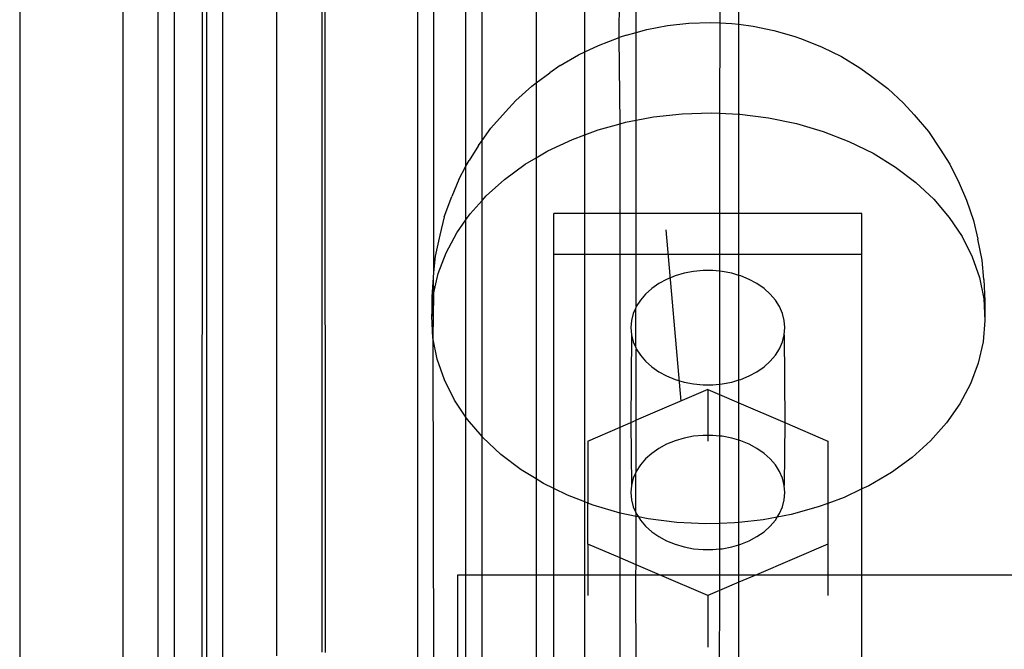
# Model space of a CAD drawing. Extents: x -2445 to 5463, y -3316 to 4496.
# Drawn here: x 3503 to 3567, y 814 to 855 of the extents above; entities that cross this region are included whole.
import ezdxf

# ---------------------------------------------------------------- set-up
doc = ezdxf.new("R2010")
doc.units = 0
doc.layers.get('0').update_dxf_attribs({"linetype": 'CONTINUOUS'})

msp = doc.modelspace()

# ---------------------------------------------------------------- linework, layer by layer
for p, q in [((3549.467, 854.857), (3549.467, 1043.025)), ((3548.334, 1041.024), (3548.226, 854.95)), ((3512.802, 1036.634), (3512.802, 809.734)), ((3522.538, 1036.201), (3522.608, 814.063)), ((3536.317, 1036.193), (3536.317, 851.054)), ((3539.462, 853.069), (3539.462, 1036.191)), ((3541.71, 853.99), (3541.754, 1036.19)), ((3542.802, 854.333), (3542.781, 1036.189)), ((3511.754, 1036.138), (3511.754, 809.734)), ((3509.467, 1035.164), (3509.467, 809.734)), ((3502.781, 1033.247), (3502.781, 809.734)), ((3514.726, 1026.775), (3514.601, 811.079)), ((3514.9, 1026.775), (3514.909, 811.407)), ((3515.947, 1026.775), (3515.947, 812.252)), ((3519.462, 1026.775), (3519.462, 813.84)), ((3522.412, 814.076), (3522.412, 1026.775)), ((3528.609, 1026.775), (3528.609, 811.938)), ((3529.656, 1026.775), (3529.656, 838.742)), ((3531.754, 845.635), (3531.754, 1026.775)), ((3532.802, 847.312), (3532.802, 1026.775)), ((3543.489, 854.524), (3544.842, 854.782)), ((3544.842, 854.782), (3546.224, 854.934)), ((3546.224, 854.934), (3547.619, 854.979)), ((3547.619, 854.979), (3548.226, 854.95)), ((3548.226, 854.95), (3548.223, 849.078)), ((3548.226, 854.95), (3549.014, 854.914)), ((3549.014, 854.914), (3549.467, 854.857)), ((3549.467, 854.857), (3550.391, 854.741)), ((3549.467, 849.02), (3549.467, 854.857)), ((3550.391, 854.741), (3551.737, 854.463)), ((3542.18, 854.161), (3541.71, 853.99)), ((3542.18, 854.161), (3542.802, 854.333)), ((3542.802, 854.333), (3543.489, 854.524)), ((3542.802, 848.624), (3542.802, 854.333)), ((3551.737, 854.463), (3553.036, 854.081)), ((3553.036, 854.081), (3553.528, 853.903)), ((3539.462, 853.069), (3540.348, 853.487)), ((3540.348, 853.487), (3541.71, 853.99)), ((3541.754, 848.394), (3541.71, 853.99)), ((3553.528, 853.903), (3554.876, 853.38)), ((3554.876, 853.38), (3556.143, 852.755)), ((3537.873, 852.179), (3539.064, 852.881)), ((3539.064, 852.881), (3539.462, 853.069)), ((3539.462, 847.678), (3539.462, 853.069)), ((3556.143, 852.755), (3557.315, 852.035)), ((3537.873, 852.179), (3537.196, 851.694)), ((3536.317, 851.054), (3537.196, 851.694)), ((3557.315, 852.035), (3558.008, 851.541)), ((3558.008, 851.541), (3559.147, 850.677)), ((3534.996, 849.915), (3536.033, 850.847)), ((3536.033, 850.847), (3536.317, 851.054)), ((3536.317, 851.054), (3536.317, 846.185)), ((3559.147, 850.677), (3560.159, 849.729)), ((3534.996, 849.915), (3534.311, 849.172)), ((3560.159, 849.729), (3560.855, 848.976)), ((3533.361, 848.108), (3534.311, 849.172)), ((3543.928, 848.84), (3545.787, 849.045)), ((3545.787, 849.045), (3547.665, 849.104)), ((3547.665, 849.104), (3548.223, 849.078)), ((3548.223, 849.078), (3548.219, 842.577)), ((3548.223, 849.078), (3549.467, 849.02)), ((3549.467, 849.02), (3549.541, 849.017)), ((3549.467, 842.577), (3549.467, 849.02)), ((3549.541, 849.017), (3551.395, 848.785)), ((3560.855, 848.976), (3561.776, 847.899)), ((3540.346, 848.004), (3541.754, 848.394)), ((3541.754, 848.394), (3542.107, 848.492)), ((3541.754, 842.577), (3541.754, 848.394)), ((3542.107, 848.492), (3542.802, 848.624)), ((3542.802, 848.624), (3543.928, 848.84)), ((3542.802, 842.577), (3542.802, 848.624)), ((3551.395, 848.785), (3553.206, 848.41)), ((3553.206, 848.41), (3554.954, 847.896)), ((3532.802, 847.312), (3533.361, 848.108)), ((3538.663, 847.382), (3539.462, 847.678)), ((3539.462, 847.678), (3540.346, 848.004)), ((3539.462, 842.577), (3539.462, 847.678)), ((3554.954, 847.896), (3556.62, 847.25)), ((3561.776, 847.899), (3562.54, 846.756)), ((3532.567, 846.977), (3531.954, 846.011)), ((3532.567, 846.977), (3532.802, 847.312)), ((3532.802, 843.416), (3532.802, 847.312)), ((3537.076, 846.633), (3538.663, 847.382)), ((3556.62, 847.25), (3558.186, 846.478)), ((3536.317, 846.185), (3537.076, 846.633)), ((3558.186, 846.478), (3559.635, 845.588)), ((3562.54, 846.756), (3563.158, 845.781)), ((3531.754, 845.635), (3531.954, 846.011)), ((3534.261, 844.787), (3535.604, 845.765)), ((3535.604, 845.765), (3536.317, 846.185)), ((3536.317, 846.185), (3536.317, 825.33)), ((3563.158, 845.781), (3563.782, 844.536)), ((3531.297, 844.776), (3531.754, 845.635)), ((3531.754, 842.161), (3531.754, 845.635)), ((3559.635, 845.588), (3560.951, 844.59)), ((3531.297, 844.776), (3530.836, 843.676)), ((3533.064, 843.71), (3534.261, 844.787)), ((3560.951, 844.59), (3562.12, 843.496)), ((3563.782, 844.536), (3564.246, 843.43)), ((3530.342, 842.359), (3530.836, 843.676)), ((3532.025, 842.546), (3532.802, 843.416)), ((3532.802, 843.416), (3533.064, 843.71)), ((3532.802, 828.084), (3532.802, 843.416)), ((3562.12, 843.496), (3563.128, 842.317)), ((3564.246, 843.43), (3564.705, 842.106)), ((3531.754, 842.161), (3532.025, 842.546)), ((3537.461, 839.9), (3537.461, 842.577)), ((3539.462, 842.577), (3537.461, 842.577)), ((3541.754, 842.577), (3539.462, 842.577)), ((3539.462, 839.9), (3539.462, 842.577)), ((3542.802, 842.577), (3541.754, 842.577)), ((3541.754, 839.9), (3541.754, 842.577)), ((3548.219, 842.577), (3542.802, 842.577)), ((3542.802, 839.9), (3542.802, 842.577)), ((3548.219, 842.577), (3548.218, 839.9)), ((3549.467, 842.577), (3548.219, 842.577)), ((3557.461, 842.577), (3549.467, 842.577)), ((3549.467, 839.9), (3549.467, 842.577)), ((3557.461, 839.9), (3557.461, 842.577)), ((3530.342, 842.359), (3530.055, 841.165)), ((3531.155, 841.308), (3531.754, 842.161)), ((3531.754, 829.339), (3531.754, 842.161)), ((3563.128, 842.317), (3563.965, 841.066)), ((3564.705, 842.106), (3564.993, 840.907)), ((3530.464, 840.008), (3531.155, 841.308)), ((3544.729, 841.507), (3545.703, 830.384)), ((3530.055, 841.165), (3529.744, 839.795)), ((3563.965, 841.066), (3564.621, 839.757)), ((3565.267, 839.533), (3564.993, 840.907)), ((3529.959, 838.663), (3530.464, 840.008)), ((3529.744, 839.795), (3529.656, 838.742)), ((3539.462, 839.9), (3537.461, 839.9)), ((3537.461, 824.709), (3537.461, 839.9)), ((3541.754, 839.9), (3539.462, 839.9)), ((3539.462, 823.838), (3539.462, 839.9)), ((3542.802, 839.9), (3541.754, 839.9)), ((3541.754, 828.689), (3541.754, 839.9)), ((3548.218, 839.9), (3542.802, 839.9)), ((3542.812, 836.523), (3542.802, 839.9)), ((3548.218, 839.9), (3548.217, 838.822)), ((3549.467, 839.9), (3548.218, 839.9)), ((3557.461, 839.9), (3549.467, 839.9)), ((3549.467, 838.553), (3549.467, 839.9)), ((3557.461, 824.678), (3557.461, 839.9)), ((3564.621, 839.757), (3565.089, 838.404)), ((3565.365, 838.284), (3565.267, 839.533)), ((3529.656, 838.742), (3529.628, 838.408)), ((3545.915, 838.689), (3545.332, 838.517)), ((3546.524, 838.805), (3545.915, 838.689)), ((3547.147, 838.864), (3546.524, 838.805)), ((3547.774, 838.864), (3547.147, 838.864)), ((3548.217, 838.822), (3547.774, 838.864)), ((3548.217, 838.822), (3548.213, 831.488)), ((3548.397, 838.805), (3548.217, 838.822)), ((3549.006, 838.689), (3548.397, 838.805)), ((3549.467, 838.553), (3549.006, 838.689)), ((3529.628, 838.408), (3529.53, 837.153)), ((3529.628, 838.408), (3529.656, 837.327)), ((3529.656, 837.327), (3529.959, 838.663)), ((3544.781, 838.293), (3544.273, 838.018)), ((3545.332, 838.517), (3544.781, 838.293)), ((3549.589, 838.517), (3549.467, 838.553)), ((3549.467, 831.757), (3549.467, 838.553)), ((3550.14, 838.293), (3549.589, 838.517)), ((3550.648, 838.018), (3550.14, 838.293)), ((3565.089, 838.404), (3565.365, 837.022)), ((3565.365, 838.284), (3565.445, 836.888)), ((3543.816, 837.699), (3543.415, 837.339)), ((3544.273, 838.018), (3543.816, 837.699)), ((3551.105, 837.699), (3550.648, 838.018)), ((3551.506, 837.339), (3551.105, 837.699)), ((3529.53, 835.891), (3529.647, 837.285)), ((3529.53, 837.153), (3529.53, 835.891)), ((3529.647, 837.285), (3529.61, 834.495)), ((3529.647, 837.285), (3529.656, 837.327)), ((3543.079, 836.945), (3542.812, 836.523)), ((3543.415, 837.339), (3543.079, 836.945)), ((3551.842, 836.945), (3551.506, 837.339)), ((3552.109, 836.523), (3551.842, 836.945)), ((3565.365, 837.022), (3565.445, 835.627)), ((3565.445, 836.888), (3565.445, 835.627)), ((3542.781, 836.453), (3542.618, 836.079)), ((3542.812, 836.523), (3542.781, 836.453)), ((3542.781, 833.858), (3542.781, 836.453)), ((3552.303, 836.079), (3552.109, 836.523)), ((3529.61, 834.495), (3529.53, 835.891)), ((3542.5, 835.621), (3542.461, 835.155)), ((3542.618, 836.079), (3542.5, 835.621)), ((3552.421, 835.621), (3552.303, 836.079)), ((3552.461, 835.155), (3552.421, 835.621)), ((3565.445, 835.627), (3565.328, 834.232)), ((3542.461, 835.155), (3542.5, 834.69)), ((3552.421, 834.69), (3552.461, 835.155)), ((3529.61, 834.495), (3529.656, 811.979)), ((3529.885, 833.114), (3529.61, 834.495)), ((3542.5, 834.69), (3542.461, 828.992)), ((3542.5, 834.69), (3542.618, 834.231)), ((3542.618, 834.231), (3542.781, 833.858)), ((3552.109, 833.787), (3552.303, 834.231)), ((3552.303, 834.231), (3552.421, 834.69)), ((3552.421, 834.69), (3552.461, 828.993)), ((3565.328, 834.232), (3565.015, 832.855)), ((3542.781, 833.858), (3542.812, 833.787)), ((3542.802, 829.139), (3542.812, 833.787)), ((3542.812, 833.787), (3543.079, 833.365)), ((3551.842, 833.365), (3552.109, 833.787)), ((3530.354, 831.761), (3529.885, 833.114)), ((3543.079, 833.365), (3543.415, 832.971)), ((3543.415, 832.971), (3543.816, 832.612)), ((3551.105, 832.612), (3551.506, 832.971)), ((3551.506, 832.971), (3551.842, 833.365)), ((3543.816, 832.612), (3544.273, 832.292)), ((3544.273, 832.292), (3544.781, 832.018)), ((3550.14, 832.018), (3550.648, 832.292)), ((3550.648, 832.292), (3551.105, 832.612)), ((3565.015, 832.855), (3564.511, 831.509)), ((3531.01, 830.452), (3530.354, 831.761)), ((3544.781, 832.018), (3545.332, 831.793)), ((3545.332, 831.793), (3545.915, 831.621)), ((3549.006, 831.621), (3549.467, 831.757)), ((3549.467, 831.757), (3549.589, 831.793)), ((3549.467, 830.277), (3549.467, 831.757)), ((3549.589, 831.793), (3550.14, 832.018)), ((3547.461, 831.138), (3542.802, 829.139)), ((3545.915, 831.621), (3546.524, 831.505)), ((3546.524, 831.505), (3547.147, 831.447)), ((3547.147, 831.447), (3547.774, 831.447)), ((3547.461, 831.138), (3548.212, 830.815)), ((3547.461, 831.138), (3547.461, 828.158)), ((3547.774, 831.447), (3548.213, 831.488)), ((3548.213, 831.488), (3548.212, 830.815)), ((3548.213, 831.488), (3548.397, 831.505)), ((3548.397, 831.505), (3549.006, 831.621)), ((3564.511, 831.509), (3563.82, 830.21)), ((3531.754, 829.339), (3531.01, 830.452)), ((3548.212, 830.815), (3548.211, 828.117)), ((3548.212, 830.815), (3549.467, 830.277)), ((3549.467, 830.277), (3552.461, 828.993)), ((3549.467, 827.848), (3549.467, 830.277)), ((3563.82, 830.21), (3562.95, 828.972)), ((3531.847, 829.201), (3531.754, 829.339)), ((3531.754, 819.111), (3531.754, 829.339)), ((3532.802, 828.084), (3531.847, 829.201)), ((3542.461, 828.992), (3542.802, 829.139)), ((3542.812, 825.817), (3542.802, 829.139)), ((3539.666, 827.793), (3541.754, 828.689)), ((3541.754, 828.689), (3542.461, 828.992)), ((3541.769, 823.108), (3541.754, 828.689)), ((3542.461, 828.992), (3542.5, 824.915)), ((3552.461, 828.993), (3552.421, 824.915)), ((3552.461, 828.993), (3555.255, 827.794)), ((3562.95, 828.972), (3561.911, 827.808)), ((3532.855, 828.022), (3532.802, 828.084)), ((3532.802, 819.111), (3532.802, 828.084)), ((3534.023, 826.928), (3532.855, 828.022)), ((3545.332, 827.811), (3544.781, 827.587)), ((3545.915, 827.983), (3545.332, 827.811)), ((3546.524, 828.099), (3545.915, 827.983)), ((3547.147, 828.158), (3546.524, 828.099)), ((3547.461, 828.158), (3547.147, 828.158)), ((3547.774, 828.158), (3547.461, 828.158)), ((3547.461, 828.158), (3547.461, 827.792)), ((3548.211, 828.117), (3547.774, 828.158)), ((3548.211, 828.117), (3548.208, 822.442)), ((3548.397, 828.099), (3548.211, 828.117)), ((3549.006, 827.983), (3548.397, 828.099)), ((3549.467, 827.848), (3549.006, 827.983)), ((3549.589, 827.811), (3549.467, 827.848)), ((3549.467, 822.504), (3549.467, 827.848)), ((3550.14, 827.587), (3549.589, 827.811)), ((3561.911, 827.808), (3560.713, 826.731)), ((3539.666, 827.793), (3539.666, 823.759)), ((3544.273, 827.312), (3543.816, 826.993)), ((3544.781, 827.587), (3544.273, 827.312)), ((3550.648, 827.312), (3550.14, 827.587)), ((3551.105, 826.993), (3550.648, 827.312)), ((3555.255, 827.794), (3555.255, 823.745)), ((3535.339, 825.93), (3534.023, 826.928)), ((3543.415, 826.633), (3543.079, 826.239)), ((3543.816, 826.993), (3543.415, 826.633)), ((3551.506, 826.633), (3551.105, 826.993)), ((3551.842, 826.239), (3551.506, 826.633)), ((3560.713, 826.731), (3559.371, 825.753)), ((3536.317, 825.33), (3535.339, 825.93)), ((3543.079, 826.239), (3542.812, 825.817)), ((3552.109, 825.817), (3551.842, 826.239)), ((3536.788, 825.04), (3536.317, 825.33)), ((3536.317, 825.33), (3536.317, 819.111)), ((3542.618, 825.373), (3542.5, 824.915)), ((3542.781, 825.747), (3542.618, 825.373)), ((3542.812, 825.817), (3542.781, 825.747)), ((3542.781, 823.152), (3542.781, 825.747)), ((3552.303, 825.373), (3552.109, 825.817)), ((3552.421, 824.915), (3552.303, 825.373)), ((3559.371, 825.753), (3557.898, 824.885)), ((3537.461, 824.709), (3536.788, 825.04)), ((3538.354, 824.268), (3537.461, 824.709)), ((3537.461, 819.111), (3537.461, 824.709)), ((3542.5, 824.915), (3542.461, 824.449)), ((3552.461, 824.449), (3552.421, 824.915)), ((3557.461, 824.678), (3556.312, 824.136)), ((3557.898, 824.885), (3557.461, 824.678)), ((3557.461, 819.111), (3557.461, 824.678)), ((3539.462, 823.838), (3538.354, 824.268)), ((3542.461, 824.449), (3542.5, 823.984)), ((3542.5, 823.984), (3542.618, 823.525)), ((3552.303, 823.525), (3552.421, 823.984)), ((3552.421, 823.984), (3552.461, 824.449)), ((3556.312, 824.136), (3555.255, 823.745)), ((3539.666, 823.759), (3539.462, 823.838)), ((3539.462, 819.111), (3539.462, 823.838)), ((3540.021, 823.621), (3539.666, 823.759)), ((3539.666, 821.105), (3539.666, 823.759)), ((3541.769, 823.108), (3540.021, 823.621)), ((3542.618, 823.525), (3542.781, 823.152)), ((3552.109, 823.081), (3552.303, 823.525)), ((3554.629, 823.514), (3552.867, 823.026)), ((3555.255, 823.745), (3554.629, 823.514)), ((3555.255, 823.745), (3555.255, 821.105)), ((3541.754, 820.209), (3541.769, 823.108)), ((3542.802, 822.894), (3541.769, 823.108)), ((3542.781, 823.152), (3542.812, 823.081)), ((3542.802, 822.894), (3542.812, 823.081)), ((3542.95, 822.863), (3542.802, 822.894)), ((3542.802, 819.76), (3542.802, 822.894)), ((3542.812, 823.081), (3542.95, 822.863)), ((3542.95, 822.863), (3543.079, 822.659)), ((3543.58, 822.733), (3542.95, 822.863)), ((3545.433, 822.501), (3543.58, 822.733)), ((3551.965, 822.854), (3551.047, 822.678)), ((3551.842, 822.659), (3551.965, 822.854)), ((3551.965, 822.854), (3552.109, 823.081)), ((3552.867, 823.026), (3551.965, 822.854)), ((3543.079, 822.659), (3543.415, 822.265)), ((3543.415, 822.265), (3543.816, 821.906)), ((3547.309, 822.414), (3545.433, 822.501)), ((3548.208, 822.442), (3547.309, 822.414)), ((3548.208, 822.442), (3548.207, 820.782)), ((3549.187, 822.473), (3548.208, 822.442)), ((3549.467, 822.504), (3549.187, 822.473)), ((3551.047, 822.678), (3549.467, 822.504)), ((3549.467, 821.051), (3549.467, 822.504)), ((3551.105, 821.906), (3551.506, 822.265)), ((3551.506, 822.265), (3551.842, 822.659)), ((3543.816, 821.906), (3544.273, 821.586)), ((3544.273, 821.586), (3544.781, 821.312)), ((3550.14, 821.312), (3550.648, 821.586)), ((3550.648, 821.586), (3551.105, 821.906)), ((3539.666, 821.105), (3539.666, 819.111)), ((3541.754, 820.209), (3539.666, 821.105)), ((3544.781, 821.312), (3545.332, 821.087)), ((3545.332, 821.087), (3545.915, 820.915)), ((3545.915, 820.915), (3546.524, 820.799)), ((3546.524, 820.799), (3547.147, 820.741)), ((3547.774, 820.741), (3548.207, 820.782)), ((3548.207, 820.782), (3548.206, 819.111)), ((3548.207, 820.782), (3548.397, 820.799)), ((3548.397, 820.799), (3549.006, 820.915)), ((3549.006, 820.915), (3549.467, 821.051)), ((3549.467, 821.051), (3549.589, 821.087)), ((3549.467, 819.111), (3549.467, 821.051)), ((3549.589, 821.087), (3550.14, 821.312)), ((3555.255, 821.105), (3550.608, 819.111)), ((3555.255, 821.105), (3555.255, 819.111)), ((3542.802, 819.76), (3541.754, 820.209)), ((3541.754, 819.111), (3541.754, 820.209)), ((3547.147, 820.741), (3547.774, 820.741)), ((3542.781, 819.111), (3542.802, 819.76)), ((3544.313, 819.111), (3542.802, 819.76)), ((3531.221, 819.111), (3531.754, 819.111)), ((3531.221, 811.816), (3531.221, 819.111)), ((3531.754, 819.111), (3532.802, 819.111)), ((3531.754, 811.715), (3531.754, 819.111)), ((3532.802, 819.111), (3536.317, 819.111)), ((3532.802, 811.4), (3532.802, 819.111)), ((3536.317, 819.111), (3537.461, 819.111)), ((3536.317, 819.111), (3536.317, 809.734)), ((3537.461, 809.734), (3537.461, 819.111)), ((3537.461, 819.111), (3539.462, 819.111)), ((3539.462, 819.111), (3539.666, 819.111)), ((3539.462, 809.734), (3539.462, 819.111)), ((3539.666, 819.111), (3539.666, 817.76)), ((3539.666, 819.111), (3541.754, 819.111)), ((3541.754, 819.111), (3542.781, 819.111)), ((3541.754, 809.734), (3541.754, 819.111)), ((3542.781, 819.111), (3544.313, 819.111)), ((3542.802, 809.734), (3542.781, 819.111)), ((3544.313, 819.111), (3548.206, 819.111)), ((3547.461, 817.761), (3544.313, 819.111)), ((3548.206, 819.111), (3548.205, 818.081)), ((3548.206, 819.111), (3549.467, 819.111)), ((3550.608, 819.111), (3549.467, 818.622)), ((3549.467, 819.111), (3550.608, 819.111)), ((3549.467, 818.622), (3549.467, 819.111)), ((3550.608, 819.111), (3555.255, 819.111)), ((3555.255, 819.111), (3555.255, 817.76)), ((3555.255, 819.111), (3557.461, 819.111)), ((3557.461, 809.734), (3557.461, 819.111)), ((3557.461, 819.111), (3607.335, 819.111)), ((3549.467, 818.622), (3548.205, 818.081)), ((3549.467, 809.734), (3549.467, 818.622)), ((3548.205, 818.081), (3547.461, 817.761)), ((3547.461, 817.761), (3547.461, 814.416)), ((3548.205, 818.081), (3548.2, 809.734))]:
    msp.add_line(p, q)

doc.saveas('drawing.dxf')
